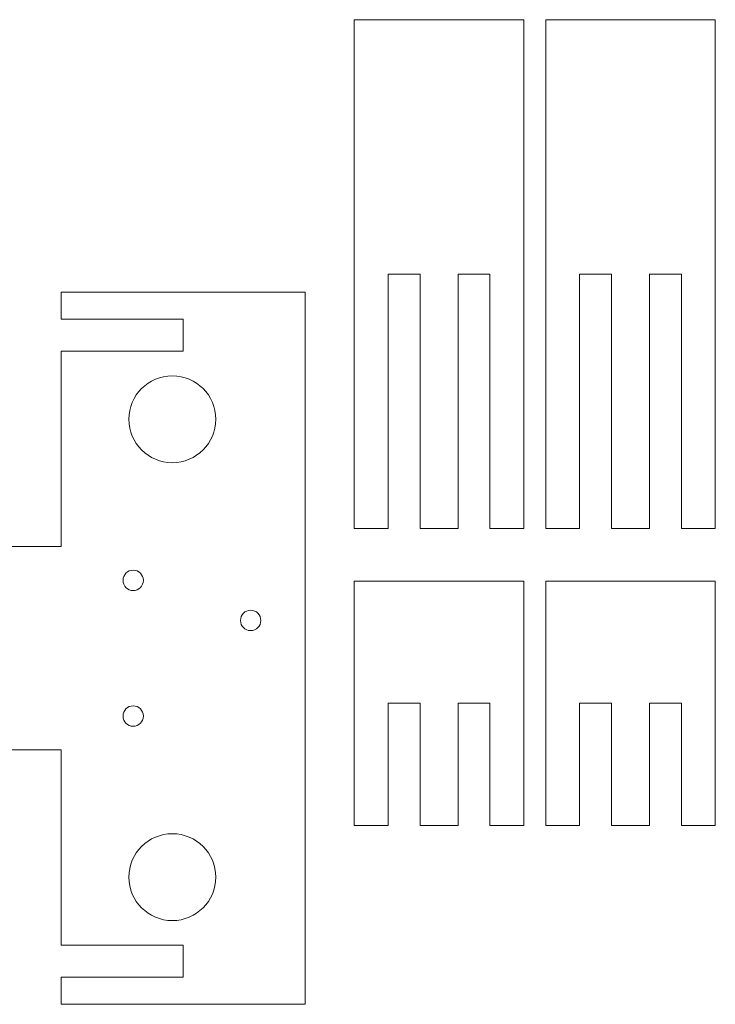
# Model space of a CAD drawing. Units: inches. Extents: x 11 to 227, y -156 to -8.
# Drawn here: x 124 to 227, y -153 to -8 of the extents above; entities that cross this region are included whole.
import ezdxf

# ---------------------------------------------------------------- set-up
doc = ezdxf.new("R2010")
doc.units = ezdxf.units.IN
doc.header["$MEASUREMENT"] = 0
doc.layers.add('レイヤー 1', color=7, linetype='Continuous')

# ---------------------------------------------------------------- blocks, each defined once
blk = doc.blocks.new('block 2')
at = {"layer": 'レイヤー 1', "lineweight": 0}
blk.add_lwpolyline([(166.31, -153), (130.31, -153), (130.31, -149.01), (148.31, -149.01), (148.31, -144.31), (130.31, -144.31), (130.31, -115.51), (115.31, -115.51), (115.31, -140.51), (95.81, -140.51), (95.81, -115.51), (88.81, -115.51), (88.81, -140.51), (69.31, -140.51), (69.31, -115.51), (55.31, -115.51), (55.31, -95.21), (92.81, -95.21), (92.81, -90.51), (55.31, -90.51), (55.31, -85.51), (115.31, -85.51), (130.31, -85.51), (130.31, -56.71), (148.31, -56.71), (148.31, -52.01), (130.31, -52.01), (130.31, -48.01), (166.31, -48.01), (166.31, -153)], dxfattribs=at)
blk = doc.blocks.new('block 3')
at = {"layer": 'レイヤー 1', "lineweight": 0}
blk.add_open_spline([(146.71, -73.16), (150.25, -73.16), (153.11, -70.3), (153.11, -66.76), (153.11, -63.23), (150.25, -60.36), (146.71, -60.36), (143.18, -60.36), (140.31, -63.23), (140.31, -66.76), (140.31, -70.3), (143.18, -73.16), (146.71, -73.16), (146.71, -73.16), (146.71, -73.16), (146.71, -73.16)], degree=3, knots=[0, 0, 0, 0, 1, 1, 1, 2, 2, 2, 3, 3, 3, 4, 4, 4, 5, 5, 5, 5], dxfattribs=at)
blk = doc.blocks.new('block 4')
at = {"layer": 'レイヤー 1', "lineweight": 0}
blk.add_open_spline([(146.71, -140.66), (150.25, -140.66), (153.11, -137.8), (153.11, -134.26), (153.11, -130.73), (150.25, -127.86), (146.71, -127.86), (143.18, -127.86), (140.31, -130.73), (140.31, -134.26), (140.31, -137.8), (143.18, -140.66), (146.71, -140.66), (146.71, -140.66), (146.71, -140.66), (146.71, -140.66)], degree=3, knots=[0, 0, 0, 0, 1, 1, 1, 2, 2, 2, 3, 3, 3, 4, 4, 4, 5, 5, 5, 5], dxfattribs=at)
blk = doc.blocks.new('block 5')
at = {"layer": 'レイヤー 1', "lineweight": 0}
blk.add_open_spline([(140.94, -112.01), (141.77, -112.01), (142.44, -111.34), (142.44, -110.51), (142.44, -109.68), (141.77, -109.01), (140.94, -109.01), (140.11, -109.01), (139.44, -109.68), (139.44, -110.51), (139.44, -111.34), (140.11, -112.01), (140.94, -112.01), (140.94, -112.01), (140.94, -112.01), (140.94, -112.01)], degree=3, knots=[0, 0, 0, 0, 1, 1, 1, 2, 2, 2, 3, 3, 3, 4, 4, 4, 5, 5, 5, 5], dxfattribs=at)
blk = doc.blocks.new('block 6')
at = {"layer": 'レイヤー 1', "lineweight": 0}
blk.add_open_spline([(140.94, -92.01), (141.77, -92.01), (142.44, -91.34), (142.44, -90.51), (142.44, -89.68), (141.77, -89.01), (140.94, -89.01), (140.11, -89.01), (139.44, -89.68), (139.44, -90.51), (139.44, -91.34), (140.11, -92.01), (140.94, -92.01), (140.94, -92.01), (140.94, -92.01), (140.94, -92.01)], degree=3, knots=[0, 0, 0, 0, 1, 1, 1, 2, 2, 2, 3, 3, 3, 4, 4, 4, 5, 5, 5, 5], dxfattribs=at)
blk = doc.blocks.new('block 7')
at = {"layer": 'レイヤー 1', "lineweight": 0}
blk.add_open_spline([(158.26, -97.91), (159.09, -97.91), (159.76, -97.24), (159.76, -96.41), (159.76, -95.58), (159.09, -94.91), (158.26, -94.91), (157.43, -94.91), (156.76, -95.58), (156.76, -96.41), (156.76, -97.24), (157.43, -97.91), (158.26, -97.91), (158.26, -97.91), (158.26, -97.91), (158.26, -97.91)], degree=3, knots=[0, 0, 0, 0, 1, 1, 1, 2, 2, 2, 3, 3, 3, 4, 4, 4, 5, 5, 5, 5], dxfattribs=at)
blk = doc.blocks.new('block 22')
at = {"layer": 'レイヤー 1', "lineweight": 0}
blk.add_lwpolyline([(198.52, -90.63), (173.52, -90.63), (173.52, -126.63), (178.52, -126.63), (178.52, -108.63), (183.22, -108.63), (183.22, -126.63), (188.82, -126.63), (188.82, -108.63), (193.52, -108.63), (193.52, -126.63), (198.52, -126.63), (198.52, -90.63)], dxfattribs=at)
blk = doc.blocks.new('block 23')
at = {"layer": 'レイヤー 1', "lineweight": 0}
blk.add_lwpolyline([(226.74, -90.63), (201.74, -90.63), (201.74, -126.63), (206.74, -126.63), (206.74, -108.63), (211.44, -108.63), (211.44, -126.63), (217.04, -126.63), (217.04, -108.63), (221.74, -108.63), (221.74, -126.63), (226.74, -126.63), (226.74, -90.63)], dxfattribs=at)
blk = doc.blocks.new('block 24')
at = {"layer": 'レイヤー 1', "lineweight": 0}
blk.add_lwpolyline([(198.52, -7.86), (198.52, -82.86), (193.52, -82.86), (193.52, -45.36), (188.82, -45.36), (188.82, -82.86), (183.22, -82.86), (183.22, -45.36), (178.52, -45.36), (178.52, -82.86), (173.52, -82.86), (173.52, -7.86), (198.52, -7.86)], dxfattribs=at)
blk = doc.blocks.new('block 25')
at = {"layer": 'レイヤー 1', "lineweight": 0}
blk.add_lwpolyline([(226.74, -7.86), (226.74, -82.86), (221.74, -82.86), (221.74, -45.36), (217.04, -45.36), (217.04, -82.86), (211.44, -82.86), (211.44, -45.36), (206.74, -45.36), (206.74, -82.86), (201.74, -82.86), (201.74, -7.86), (226.74, -7.86)], dxfattribs=at)

msp = doc.modelspace()

# ---------------------------------------------------------------- block references
at = {"layer": 'レイヤー 1'}
for name in ['block 24', 'block 25', 'block 2', 'block 3', 'block 6', 'block 22', 'block 23', 'block 7', 'block 5', 'block 4']:
    msp.add_blockref(name, (0, 0), dxfattribs=at)

doc.saveas('drawing.dxf')
